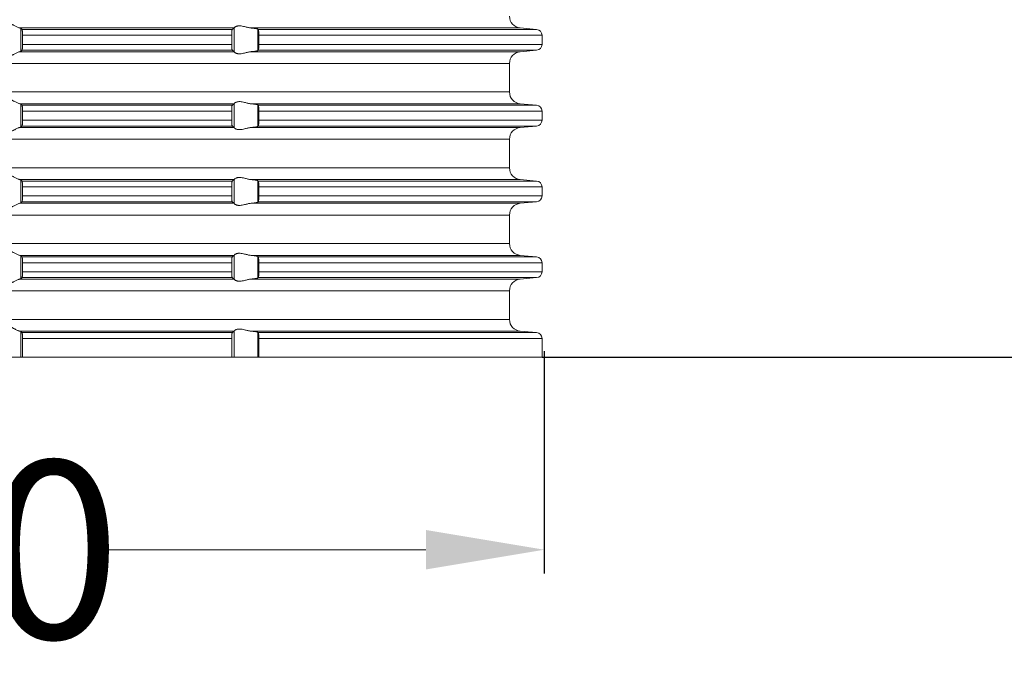
# Model space of a CAD drawing. Units: millimetres. Extents: x 2673 to 4786, y 0 to 1485.
# Drawn here: x 3560 to 3643, y 93 to 147 of the extents above; entities that cross this region are included whole.
import ezdxf

# ---------------------------------------------------------------- set-up
doc = ezdxf.new("R2010")
doc.units = ezdxf.units.MM
doc.linetypes.add('ACAD_ISO04W100', pattern=[30, 24, -3, 0, -3])
for name, color, linetype, lineweight in [('вспомогательный', 140, 'Continuous', 20), ('Оси', 10, 'ACAD_ISO04W100', 13), ('Размеры', 10, 'Continuous', 13)]:
    doc.layers.add(name, color=color, linetype=linetype, lineweight=lineweight)
doc.styles.add('ГОСТ 2.304', font='isocpeui.ttf')
doc.dimstyles.new('ME10_DIM_10', dxfattribs={"dimtxt": 15, "dimasz": 10, "dimexe": 2, "dimexo": 0, "dimgap": 2, "dimtad": 4, "dimdsep": 46, "dimtxsty": 'ГОСТ 2.304', "dimcen": 0.09, "dimclrd": 1, "dimclre": 1, "dimclrt": 1, "dimadec": 0, "dimazin": 0, "dimtfac": 1, "dimtmove": 0, "dimatfit": 3, "dimfxl": 1, "dimtolj": 1, "dimtzin": 0, "dimlwd": 18, "dimarcsym": 0})

# ---------------------------------------------------------------- blocks, each defined once
blk = doc.blocks.new('HL85N-200__1', base_point=(-1294, -645.598))
at = {"layer": 'вспомогательный', "linetype": 'Continuous'}
for p, q in [((-1155.009, -617.798), (-1173.114, -617.798)), ((-1173.004, -619.764), (-1173.004, -617.832)), ((-1154.996, -619.816), (-1154.996, -617.781)), ((-1130.837, -617.798), (-1153.574, -617.798)), ((-1130.837, -617.798), (-1129.456, -617.919)), ((-1155.161, -617.919), (-1172.917, -617.919)), ((-1172.877, -618.417), (-1172.877, -619.179)), ((-1155.211, -618.417), (-1172.877, -618.417)), ((-1155.211, -618.417), (-1155.211, -619.179)), ((-1153.004, -619.711), (-1153.004, -617.885)), ((-1129.456, -617.919), (-1152.965, -617.919)), ((-1152.92, -618.417), (-1152.92, -619.179)), ((-1129, -618.417), (-1152.92, -618.417)), ((-1129, -618.417), (-1129, -619.179)), ((-1155.211, -619.179), (-1172.877, -619.179)), ((-1129, -619.179), (-1152.92, -619.179)), ((-1155.009, -619.798), (-1173.114, -619.798)), ((-1155.161, -619.677), (-1172.917, -619.677)), ((-1130.837, -619.798), (-1153.574, -619.798)), ((-1129.456, -619.677), (-1152.965, -619.677)), ((-1130.837, -619.798), (-1129.456, -619.677)), ((-1131.75, -620.794), (-1236.25, -620.794)), ((-1131.75, -623.202), (-1131.75, -620.794)), ((-1131.75, -623.202), (-1236.25, -623.202)), ((-1155.009, -624.198), (-1173.114, -624.198)), ((-1173.004, -626.164), (-1173.004, -624.232)), ((-1155.161, -624.319), (-1172.917, -624.319)), ((-1154.996, -626.216), (-1154.996, -624.181)), ((-1130.837, -624.198), (-1153.574, -624.198)), ((-1153.004, -626.111), (-1153.004, -624.285)), ((-1129.456, -624.319), (-1152.965, -624.319)), ((-1130.837, -624.198), (-1129.456, -624.319)), ((-1155.211, -624.817), (-1172.877, -624.817)), ((-1172.877, -624.817), (-1172.877, -625.579)), ((-1155.211, -624.817), (-1155.211, -625.579)), ((-1152.92, -624.817), (-1152.92, -625.579)), ((-1129, -624.817), (-1152.92, -624.817)), ((-1129, -624.817), (-1129, -625.579)), ((-1155.161, -626.077), (-1172.917, -626.077)), ((-1155.211, -625.579), (-1172.877, -625.579)), ((-1129.456, -626.077), (-1152.965, -626.077)), ((-1129, -625.579), (-1152.92, -625.579)), ((-1130.837, -626.198), (-1129.456, -626.077)), ((-1155.009, -626.198), (-1173.114, -626.198)), ((-1130.837, -626.198), (-1153.574, -626.198)), ((-1131.75, -627.194), (-1236.25, -627.194)), ((-1131.75, -629.602), (-1131.75, -627.194)), ((-1131.75, -629.602), (-1236.25, -629.602)), ((-1155.009, -630.598), (-1173.114, -630.598)), ((-1173.004, -632.564), (-1173.004, -630.632)), ((-1155.161, -630.719), (-1172.917, -630.719)), ((-1154.996, -632.616), (-1154.996, -630.581)), ((-1130.837, -630.598), (-1153.574, -630.598)), ((-1153.004, -632.511), (-1153.004, -630.685)), ((-1129.456, -630.719), (-1152.965, -630.719)), ((-1130.837, -630.598), (-1129.456, -630.719)), ((-1172.877, -631.217), (-1172.877, -631.979)), ((-1155.211, -631.217), (-1172.877, -631.217)), ((-1155.211, -631.979), (-1172.877, -631.979)), ((-1155.211, -631.217), (-1155.211, -631.979)), ((-1152.92, -631.217), (-1152.92, -631.979)), ((-1129, -631.217), (-1152.92, -631.217)), ((-1129, -631.979), (-1152.92, -631.979)), ((-1129, -631.217), (-1129, -631.979)), ((-1155.009, -632.598), (-1173.114, -632.598)), ((-1155.161, -632.477), (-1172.917, -632.477)), ((-1130.837, -632.598), (-1153.574, -632.598)), ((-1129.456, -632.477), (-1152.965, -632.477)), ((-1130.837, -632.598), (-1129.456, -632.477)), ((-1131.75, -633.594), (-1236.25, -633.594)), ((-1131.75, -636.002), (-1131.75, -633.594)), ((-1131.75, -636.002), (-1236.25, -636.002)), ((-1155.009, -636.998), (-1173.114, -636.998)), ((-1173.004, -638.964), (-1173.004, -637.032)), ((-1155.161, -637.119), (-1172.917, -637.119)), ((-1172.877, -637.617), (-1172.877, -638.379)), ((-1155.211, -637.617), (-1172.877, -637.617)), ((-1155.211, -637.617), (-1155.211, -638.379)), ((-1154.996, -639.016), (-1154.996, -636.981)), ((-1130.837, -636.998), (-1153.574, -636.998)), ((-1153.004, -638.911), (-1153.004, -637.085)), ((-1129.456, -637.119), (-1152.965, -637.119)), ((-1152.92, -637.617), (-1152.92, -638.379)), ((-1129, -637.617), (-1152.92, -637.617)), ((-1130.837, -636.998), (-1129.456, -637.119)), ((-1129, -637.617), (-1129, -638.379)), ((-1155.211, -638.379), (-1172.877, -638.379)), ((-1129, -638.379), (-1152.92, -638.379)), ((-1155.009, -638.998), (-1173.114, -638.998)), ((-1155.161, -638.877), (-1172.917, -638.877)), ((-1130.837, -638.998), (-1153.574, -638.998)), ((-1129.456, -638.877), (-1152.965, -638.877)), ((-1130.837, -638.998), (-1129.456, -638.877)), ((-1131.75, -639.994), (-1236.25, -639.994)), ((-1131.75, -642.402), (-1131.75, -639.994)), ((-1131.75, -642.402), (-1236.25, -642.402)), ((-1155.009, -643.398), (-1173.114, -643.398)), ((-1173.004, -645.598), (-1173.004, -643.432)), ((-1155.161, -643.519), (-1172.917, -643.519)), ((-1154.996, -645.598), (-1154.996, -643.381)), ((-1130.837, -643.398), (-1153.574, -643.398)), ((-1153.004, -645.598), (-1153.004, -643.485)), ((-1129.456, -643.519), (-1152.965, -643.519)), ((-1130.837, -643.398), (-1129.456, -643.519)), ((-1172.877, -644.017), (-1172.877, -645.598)), ((-1155.211, -644.017), (-1172.877, -644.017)), ((-1155.211, -644.017), (-1155.211, -645.598)), ((-1129, -644.017), (-1152.92, -644.017)), ((-1152.92, -644.017), (-1152.92, -645.598)), ((-1129, -644.017), (-1129, -645.598)), ((-1174.996, -645.598), (-1173.004, -645.598)), ((-1173.004, -645.598), (-1172.877, -645.598)), ((-1155.211, -645.598), (-1172.877, -645.598)), ((-1155.211, -645.598), (-1154.996, -645.598)), ((-1154.996, -645.598), (-1153.004, -645.598)), ((-1153.004, -645.598), (-1152.92, -645.598)), ((-1129, -645.598), (-1152.92, -645.598))]:
    blk.add_line(p, q, dxfattribs=at)
for centre, radius, start, end in [((-1130.75, -616.802), 1, 180, 265), ((-1129.5, -618.417), 0.5, 0, 85), ((-1129.5, -619.179), 0.5, 275, 0), ((-1130.75, -620.794), 1, 95, 180), ((-1130.75, -623.202), 1, 180, 265), ((-1129.5, -624.817), 0.5, 0, 85), ((-1129.5, -625.579), 0.5, 275, 0), ((-1130.75, -627.194), 1, 95, 180), ((-1130.75, -629.602), 1, 180, 265), ((-1129.5, -631.217), 0.5, 0, 85), ((-1129.5, -631.979), 0.5, 275, 0), ((-1130.75, -633.594), 1, 95, 180), ((-1130.75, -636.002), 1, 180, 265), ((-1129.5, -637.617), 0.5, 0, 85), ((-1129.5, -638.379), 0.5, 275, 0), ((-1130.75, -639.994), 1, 95, 180), ((-1130.75, -642.402), 1, 180, 265), ((-1129.5, -644.017), 0.5, 0, 85)]:
    blk.add_arc(centre, radius, start, end, dxfattribs=at)
for points in [[(-1174.994, -617.798), (-1174.965, -617.774), (-1174.914, -617.731), (-1174.842, -617.674), (-1174.756, -617.612), (-1174.682, -617.563), (-1174.617, -617.523), (-1174.531, -617.479), (-1174.452, -617.445), (-1174.317, -617.406), (-1174.187, -617.394), (-1174.049, -617.407), (-1173.907, -617.445), (-1173.812, -617.481), (-1173.716, -617.523), (-1173.626, -617.567), (-1173.538, -617.612), (-1173.415, -617.675), (-1173.299, -617.731), (-1173.199, -617.774), (-1173.114, -617.798)], [(-1173.004, -617.832), (-1173.017, -617.824), (-1173.04, -617.815), (-1173.069, -617.807), (-1173.114, -617.798)], [(-1173.004, -617.832), (-1172.982, -617.854), (-1172.96, -617.876), (-1172.939, -617.897), (-1172.917, -617.919)], [(-1155.161, -617.919), (-1155.123, -617.889), (-1155.085, -617.858), (-1155.047, -617.828), (-1155.009, -617.798)], [(-1154.996, -617.781), (-1154.999, -617.786), (-1155.003, -617.791), (-1155.006, -617.795), (-1155.009, -617.798)], [(-1154.996, -617.781), (-1154.974, -617.753), (-1154.932, -617.719), (-1154.907, -617.702), (-1154.873, -617.683), (-1154.831, -617.664), (-1154.795, -617.651), (-1154.724, -617.632), (-1154.661, -617.621), (-1154.579, -617.615), (-1154.498, -617.617), (-1154.315, -617.641), (-1154.125, -617.683), (-1153.986, -617.718), (-1153.846, -617.753), (-1153.709, -617.78), (-1153.574, -617.798)], [(-1153.004, -617.885), (-1153.013, -617.88), (-1153.03, -617.873), (-1153.06, -617.864), (-1153.087, -617.858), (-1153.127, -617.851), (-1153.18, -617.842), (-1153.224, -617.835), (-1153.282, -617.828), (-1153.355, -617.819), (-1153.413, -617.813), (-1153.486, -617.806), (-1153.574, -617.798)], [(-1172.917, -617.919), (-1172.909, -617.936), (-1172.901, -617.968), (-1172.898, -617.991), (-1172.894, -618.017), (-1172.892, -618.044), (-1172.888, -618.079), (-1172.886, -618.115), (-1172.883, -618.167), (-1172.88, -618.235), (-1172.878, -618.308), (-1172.877, -618.369), (-1172.877, -618.417)], [(-1155.211, -618.417), (-1155.209, -618.315), (-1155.206, -618.218), (-1155.204, -618.186), (-1155.202, -618.148), (-1155.199, -618.105), (-1155.194, -618.061), (-1155.191, -618.03), (-1155.185, -617.995), (-1155.179, -617.961), (-1155.174, -617.946), (-1155.17, -617.933), (-1155.165, -617.924), (-1155.161, -617.919)], [(-1153.004, -617.885), (-1152.994, -617.894), (-1152.985, -617.902), (-1152.975, -617.911), (-1152.965, -617.919)], [(-1152.965, -617.919), (-1152.957, -617.934), (-1152.948, -617.964), (-1152.945, -617.983), (-1152.941, -618.008), (-1152.937, -618.039), (-1152.934, -618.068), (-1152.931, -618.104), (-1152.927, -618.156), (-1152.923, -618.225), (-1152.92, -618.319), (-1152.92, -618.417)], [(-1172.877, -619.179), (-1172.877, -619.255), (-1172.879, -619.316), (-1172.88, -619.361), (-1172.883, -619.429), (-1172.886, -619.481), (-1172.888, -619.518), (-1172.893, -619.571), (-1172.901, -619.628), (-1172.909, -619.661), (-1172.917, -619.677)], [(-1155.161, -619.677), (-1155.17, -619.663), (-1155.179, -619.635), (-1155.187, -619.592), (-1155.194, -619.536), (-1155.201, -619.462), (-1155.206, -619.379), (-1155.209, -619.281), (-1155.211, -619.179)], [(-1152.92, -619.179), (-1152.92, -619.241), (-1152.921, -619.295), (-1152.922, -619.339), (-1152.923, -619.372), (-1152.928, -619.455), (-1152.934, -619.529), (-1152.938, -619.569), (-1152.943, -619.604), (-1152.948, -619.633), (-1152.953, -619.651), (-1152.957, -619.663), (-1152.961, -619.672), (-1152.965, -619.677)], [(-1173.114, -619.798), (-1173.199, -619.823), (-1173.299, -619.865), (-1173.415, -619.922), (-1173.538, -619.985), (-1173.626, -620.03), (-1173.716, -620.073), (-1173.812, -620.116), (-1173.907, -620.152), (-1174.049, -620.19), (-1174.187, -620.203), (-1174.317, -620.19), (-1174.452, -620.152), (-1174.531, -620.118), (-1174.617, -620.073), (-1174.682, -620.034), (-1174.756, -619.985), (-1174.842, -619.922), (-1174.914, -619.865), (-1174.965, -619.823), (-1174.994, -619.798)], [(-1173.114, -619.798), (-1173.073, -619.79), (-1173.04, -619.781), (-1173.017, -619.773), (-1173.004, -619.764)], [(-1172.917, -619.677), (-1172.939, -619.699), (-1172.96, -619.721), (-1172.982, -619.742), (-1173.004, -619.764)], [(-1155.009, -619.798), (-1155.047, -619.768), (-1155.085, -619.738), (-1155.123, -619.708), (-1155.161, -619.677)], [(-1155.009, -619.798), (-1155.006, -619.801), (-1155.003, -619.805), (-1154.999, -619.81), (-1154.996, -619.816)], [(-1153.574, -619.798), (-1153.709, -619.816), (-1153.846, -619.844), (-1153.986, -619.878), (-1154.125, -619.913), (-1154.315, -619.956), (-1154.498, -619.979), (-1154.579, -619.981), (-1154.661, -619.975), (-1154.724, -619.965), (-1154.795, -619.945), (-1154.831, -619.932), (-1154.873, -619.913), (-1154.905, -619.896), (-1154.932, -619.878), (-1154.974, -619.844), (-1154.996, -619.816)], [(-1153.574, -619.798), (-1153.473, -619.789), (-1153.355, -619.777), (-1153.261, -619.766), (-1153.18, -619.755), (-1153.112, -619.743), (-1153.06, -619.732), (-1153.024, -619.721), (-1153.004, -619.711)], [(-1152.965, -619.677), (-1152.975, -619.686), (-1152.985, -619.694), (-1152.994, -619.703), (-1153.004, -619.711)], [(-1174.994, -624.198), (-1174.965, -624.174), (-1174.914, -624.131), (-1174.842, -624.074), (-1174.756, -624.012), (-1174.682, -623.963), (-1174.617, -623.923), (-1174.531, -623.879), (-1174.452, -623.845), (-1174.317, -623.806), (-1174.187, -623.794), (-1174.049, -623.807), (-1173.907, -623.845), (-1173.812, -623.881), (-1173.716, -623.923), (-1173.626, -623.967), (-1173.538, -624.012), (-1173.415, -624.075), (-1173.299, -624.131), (-1173.199, -624.174), (-1173.114, -624.198)], [(-1173.004, -624.232), (-1173.016, -624.225), (-1173.04, -624.215), (-1173.073, -624.207), (-1173.114, -624.198)], [(-1173.004, -624.232), (-1172.982, -624.254), (-1172.96, -624.276), (-1172.939, -624.297), (-1172.917, -624.319)], [(-1172.917, -624.319), (-1172.909, -624.336), (-1172.901, -624.368), (-1172.893, -624.426), (-1172.888, -624.479), (-1172.886, -624.515), (-1172.883, -624.567), (-1172.88, -624.635), (-1172.878, -624.725), (-1172.877, -624.817)], [(-1155.211, -624.817), (-1155.21, -624.781), (-1155.21, -624.734), (-1155.208, -624.679), (-1155.206, -624.618), (-1155.203, -624.564), (-1155.2, -624.52), (-1155.197, -624.486), (-1155.194, -624.461), (-1155.187, -624.405), (-1155.179, -624.361), (-1155.174, -624.346), (-1155.17, -624.333), (-1155.165, -624.324), (-1155.161, -624.319)], [(-1155.161, -624.319), (-1155.123, -624.289), (-1155.085, -624.258), (-1155.047, -624.228), (-1155.009, -624.198)], [(-1154.996, -624.181), (-1154.999, -624.186), (-1155.003, -624.191), (-1155.006, -624.195), (-1155.009, -624.198)], [(-1154.996, -624.181), (-1154.974, -624.153), (-1154.932, -624.119), (-1154.874, -624.084), (-1154.795, -624.051), (-1154.724, -624.032), (-1154.661, -624.021), (-1154.579, -624.015), (-1154.498, -624.017), (-1154.315, -624.041), (-1154.125, -624.083), (-1153.986, -624.118), (-1153.846, -624.153), (-1153.709, -624.18), (-1153.574, -624.198)], [(-1153.004, -624.285), (-1153.027, -624.274), (-1153.06, -624.264), (-1153.119, -624.252), (-1153.18, -624.242), (-1153.271, -624.229), (-1153.355, -624.219), (-1153.473, -624.207), (-1153.574, -624.198)], [(-1153.004, -624.285), (-1152.994, -624.294), (-1152.985, -624.302), (-1152.975, -624.311), (-1152.965, -624.319)], [(-1152.965, -624.319), (-1152.961, -624.324), (-1152.957, -624.334), (-1152.953, -624.346), (-1152.948, -624.364), (-1152.944, -624.386), (-1152.941, -624.408), (-1152.937, -624.439), (-1152.934, -624.468), (-1152.931, -624.493), (-1152.929, -624.528), (-1152.926, -624.571), (-1152.923, -624.625), (-1152.921, -624.683), (-1152.92, -624.736), (-1152.92, -624.782), (-1152.92, -624.817)], [(-1172.917, -626.077), (-1172.939, -626.099), (-1172.96, -626.121), (-1172.982, -626.142), (-1173.004, -626.164)], [(-1172.877, -625.579), (-1172.877, -625.637), (-1172.878, -625.687), (-1172.879, -625.729), (-1172.88, -625.761), (-1172.884, -625.844), (-1172.888, -625.918), (-1172.891, -625.95), (-1172.894, -625.98), (-1172.898, -626.006), (-1172.901, -626.028), (-1172.905, -626.045), (-1172.909, -626.061), (-1172.913, -626.072), (-1172.917, -626.077)], [(-1155.161, -626.077), (-1155.165, -626.072), (-1155.17, -626.063), (-1155.174, -626.052), (-1155.179, -626.035), (-1155.185, -626.002), (-1155.191, -625.967), (-1155.194, -625.936), (-1155.197, -625.911), (-1155.2, -625.876), (-1155.203, -625.832), (-1155.206, -625.779), (-1155.208, -625.736), (-1155.209, -625.682), (-1155.21, -625.631), (-1155.211, -625.579)], [(-1155.009, -626.198), (-1155.047, -626.168), (-1155.085, -626.138), (-1155.123, -626.108), (-1155.161, -626.077)], [(-1153.574, -626.198), (-1153.473, -626.189), (-1153.355, -626.177), (-1153.271, -626.167), (-1153.18, -626.155), (-1153.119, -626.145), (-1153.06, -626.132), (-1153.027, -626.122), (-1153.004, -626.111)], [(-1152.965, -626.077), (-1152.975, -626.086), (-1152.985, -626.094), (-1152.994, -626.103), (-1153.004, -626.111)], [(-1152.92, -625.579), (-1152.92, -625.641), (-1152.921, -625.695), (-1152.922, -625.739), (-1152.923, -625.772), (-1152.927, -625.841), (-1152.931, -625.893), (-1152.934, -625.929), (-1152.937, -625.958), (-1152.941, -625.988), (-1152.945, -626.014), (-1152.948, -626.033), (-1152.953, -626.049), (-1152.957, -626.063), (-1152.961, -626.071), (-1152.965, -626.077)], [(-1173.114, -626.198), (-1173.199, -626.223), (-1173.299, -626.265), (-1173.415, -626.322), (-1173.538, -626.385), (-1173.626, -626.43), (-1173.716, -626.473), (-1173.812, -626.516), (-1173.907, -626.552), (-1174.049, -626.59), (-1174.187, -626.603), (-1174.317, -626.59), (-1174.452, -626.552), (-1174.531, -626.518), (-1174.617, -626.473), (-1174.682, -626.434), (-1174.756, -626.385), (-1174.842, -626.322), (-1174.914, -626.265), (-1174.965, -626.223), (-1174.994, -626.198)], [(-1173.114, -626.198), (-1173.073, -626.19), (-1173.04, -626.181), (-1173.016, -626.172), (-1173.004, -626.164)], [(-1155.009, -626.198), (-1155.006, -626.201), (-1155.003, -626.205), (-1154.999, -626.21), (-1154.996, -626.216)], [(-1153.574, -626.198), (-1153.709, -626.216), (-1153.846, -626.244), (-1153.986, -626.278), (-1154.125, -626.313), (-1154.315, -626.356), (-1154.498, -626.379), (-1154.579, -626.381), (-1154.661, -626.375), (-1154.724, -626.365), (-1154.795, -626.345), (-1154.831, -626.332), (-1154.873, -626.313), (-1154.907, -626.294), (-1154.932, -626.278), (-1154.974, -626.244), (-1154.996, -626.216)], [(-1174.994, -630.598), (-1174.965, -630.574), (-1174.914, -630.531), (-1174.842, -630.474), (-1174.756, -630.412), (-1174.682, -630.363), (-1174.617, -630.323), (-1174.531, -630.279), (-1174.452, -630.245), (-1174.317, -630.206), (-1174.187, -630.194), (-1174.049, -630.207), (-1173.907, -630.245), (-1173.812, -630.281), (-1173.716, -630.323), (-1173.626, -630.367), (-1173.538, -630.412), (-1173.415, -630.475), (-1173.299, -630.531), (-1173.199, -630.574), (-1173.114, -630.598)], [(-1173.004, -630.632), (-1173.016, -630.625), (-1173.04, -630.615), (-1173.076, -630.606), (-1173.114, -630.598)], [(-1173.004, -630.632), (-1172.982, -630.654), (-1172.96, -630.676), (-1172.939, -630.697), (-1172.917, -630.719)], [(-1172.917, -630.719), (-1172.913, -630.725), (-1172.909, -630.736), (-1172.905, -630.751), (-1172.901, -630.768), (-1172.898, -630.789), (-1172.894, -630.817), (-1172.891, -630.846), (-1172.888, -630.879), (-1172.887, -630.905), (-1172.884, -630.939), (-1172.882, -630.983), (-1172.88, -631.035), (-1172.879, -631.068), (-1172.878, -631.109), (-1172.877, -631.159), (-1172.877, -631.217)], [(-1155.211, -631.217), (-1155.209, -631.115), (-1155.206, -631.018), (-1155.204, -630.974), (-1155.2, -630.92), (-1155.194, -630.861), (-1155.187, -630.805), (-1155.179, -630.761), (-1155.17, -630.733), (-1155.161, -630.719)], [(-1155.161, -630.719), (-1155.123, -630.689), (-1155.085, -630.658), (-1155.047, -630.628), (-1155.009, -630.598)], [(-1154.996, -630.581), (-1154.999, -630.586), (-1155.003, -630.591), (-1155.006, -630.595), (-1155.009, -630.598)], [(-1154.996, -630.581), (-1154.974, -630.553), (-1154.932, -630.519), (-1154.874, -630.484), (-1154.795, -630.451), (-1154.724, -630.432), (-1154.661, -630.421), (-1154.579, -630.415), (-1154.498, -630.417), (-1154.315, -630.441), (-1154.125, -630.483), (-1153.986, -630.518), (-1153.846, -630.553), (-1153.709, -630.58), (-1153.574, -630.598)], [(-1153.004, -630.685), (-1153.013, -630.68), (-1153.03, -630.673), (-1153.06, -630.664), (-1153.119, -630.652), (-1153.18, -630.642), (-1153.271, -630.629), (-1153.355, -630.619), (-1153.473, -630.607), (-1153.574, -630.598)], [(-1153.004, -630.685), (-1152.994, -630.694), (-1152.985, -630.702), (-1152.975, -630.711), (-1152.965, -630.719)], [(-1152.965, -630.719), (-1152.961, -630.725), (-1152.957, -630.734), (-1152.953, -630.746), (-1152.948, -630.764), (-1152.944, -630.786), (-1152.941, -630.808), (-1152.937, -630.839), (-1152.934, -630.868), (-1152.929, -630.927), (-1152.925, -630.981), (-1152.923, -631.025), (-1152.921, -631.083), (-1152.92, -631.136), (-1152.92, -631.182), (-1152.92, -631.217)], [(-1172.877, -631.979), (-1172.877, -632.055), (-1172.879, -632.116), (-1172.88, -632.161), (-1172.882, -632.205), (-1172.884, -632.259), (-1172.888, -632.318), (-1172.894, -632.38), (-1172.901, -632.428), (-1172.909, -632.461), (-1172.917, -632.477)], [(-1155.161, -632.477), (-1155.166, -632.472), (-1155.17, -632.463), (-1155.175, -632.45), (-1155.179, -632.435), (-1155.183, -632.414), (-1155.187, -632.393), (-1155.191, -632.366), (-1155.194, -632.336), (-1155.198, -632.3), (-1155.202, -632.248), (-1155.206, -632.179), (-1155.209, -632.081), (-1155.211, -631.979)], [(-1152.92, -631.979), (-1152.92, -632.029), (-1152.921, -632.095), (-1152.923, -632.172), (-1152.927, -632.241), (-1152.931, -632.293), (-1152.934, -632.329), (-1152.937, -632.358), (-1152.941, -632.388), (-1152.944, -632.41), (-1152.948, -632.433), (-1152.957, -632.462), (-1152.965, -632.477)], [(-1173.114, -632.598), (-1173.199, -632.623), (-1173.299, -632.665), (-1173.415, -632.722), (-1173.538, -632.785), (-1173.626, -632.83), (-1173.716, -632.873), (-1173.812, -632.916), (-1173.907, -632.952), (-1174.049, -632.99), (-1174.187, -633.003), (-1174.317, -632.99), (-1174.452, -632.952), (-1174.531, -632.918), (-1174.617, -632.873), (-1174.682, -632.834), (-1174.756, -632.785), (-1174.842, -632.722), (-1174.914, -632.665), (-1174.965, -632.623), (-1174.994, -632.598)], [(-1173.114, -632.598), (-1173.069, -632.589), (-1173.04, -632.581), (-1173.016, -632.572), (-1173.004, -632.564)], [(-1172.917, -632.477), (-1172.939, -632.499), (-1172.96, -632.521), (-1172.982, -632.542), (-1173.004, -632.564)], [(-1155.009, -632.598), (-1155.047, -632.568), (-1155.085, -632.538), (-1155.123, -632.508), (-1155.161, -632.477)], [(-1155.009, -632.598), (-1155.006, -632.601), (-1155.003, -632.605), (-1154.999, -632.61), (-1154.996, -632.616)], [(-1153.574, -632.598), (-1153.709, -632.616), (-1153.846, -632.644), (-1153.986, -632.678), (-1154.125, -632.713), (-1154.315, -632.756), (-1154.498, -632.779), (-1154.579, -632.781), (-1154.661, -632.775), (-1154.724, -632.765), (-1154.795, -632.745), (-1154.874, -632.713), (-1154.932, -632.678), (-1154.974, -632.644), (-1154.996, -632.616)], [(-1153.574, -632.598), (-1153.46, -632.588), (-1153.355, -632.577), (-1153.261, -632.566), (-1153.18, -632.555), (-1153.119, -632.545), (-1153.06, -632.532), (-1153.027, -632.522), (-1153.004, -632.511)], [(-1152.965, -632.477), (-1152.975, -632.486), (-1152.985, -632.494), (-1152.994, -632.503), (-1153.004, -632.511)], [(-1174.994, -636.998), (-1174.965, -636.974), (-1174.914, -636.931), (-1174.842, -636.874), (-1174.756, -636.812), (-1174.682, -636.763), (-1174.617, -636.723), (-1174.531, -636.679), (-1174.452, -636.645), (-1174.317, -636.606), (-1174.187, -636.594), (-1174.049, -636.607), (-1173.907, -636.645), (-1173.812, -636.681), (-1173.716, -636.723), (-1173.626, -636.767), (-1173.538, -636.812), (-1173.415, -636.875), (-1173.299, -636.931), (-1173.199, -636.974), (-1173.114, -636.998)], [(-1154.996, -636.981), (-1154.974, -636.953), (-1154.932, -636.919), (-1154.874, -636.884), (-1154.795, -636.851), (-1154.724, -636.832), (-1154.661, -636.821), (-1154.579, -636.815), (-1154.498, -636.817), (-1154.315, -636.841), (-1154.125, -636.883), (-1153.986, -636.918), (-1153.846, -636.953), (-1153.709, -636.98), (-1153.574, -636.998)], [(-1173.004, -637.032), (-1173.017, -637.024), (-1173.04, -637.015), (-1173.069, -637.007), (-1173.114, -636.998)], [(-1173.004, -637.032), (-1172.982, -637.054), (-1172.96, -637.076), (-1172.939, -637.097), (-1172.917, -637.119)], [(-1172.917, -637.119), (-1172.913, -637.125), (-1172.909, -637.136), (-1172.905, -637.15), (-1172.901, -637.168), (-1172.896, -637.206), (-1172.891, -637.245), (-1172.888, -637.279), (-1172.885, -637.323), (-1172.883, -637.366), (-1172.881, -637.404), (-1172.88, -637.435), (-1172.878, -637.525), (-1172.877, -637.617)], [(-1155.211, -637.617), (-1155.21, -637.561), (-1155.209, -637.514), (-1155.208, -637.461), (-1155.206, -637.418), (-1155.204, -637.386), (-1155.202, -637.348), (-1155.199, -637.305), (-1155.194, -637.261), (-1155.191, -637.23), (-1155.185, -637.195), (-1155.179, -637.161), (-1155.175, -637.147), (-1155.17, -637.133), (-1155.165, -637.124), (-1155.161, -637.119)], [(-1155.161, -637.119), (-1155.123, -637.089), (-1155.085, -637.058), (-1155.047, -637.028), (-1155.009, -636.998)], [(-1154.996, -636.981), (-1154.999, -636.986), (-1155.003, -636.991), (-1155.006, -636.995), (-1155.009, -636.998)], [(-1153.004, -637.085), (-1153.027, -637.074), (-1153.06, -637.064), (-1153.112, -637.053), (-1153.18, -637.042), (-1153.251, -637.032), (-1153.355, -637.019), (-1153.473, -637.007), (-1153.574, -636.998)], [(-1153.004, -637.085), (-1152.994, -637.094), (-1152.985, -637.102), (-1152.975, -637.111), (-1152.965, -637.119)], [(-1152.965, -637.119), (-1152.957, -637.134), (-1152.948, -637.164), (-1152.941, -637.209), (-1152.934, -637.268), (-1152.928, -637.341), (-1152.923, -637.425), (-1152.921, -637.502), (-1152.92, -637.568), (-1152.92, -637.617)], [(-1172.877, -638.379), (-1172.877, -638.437), (-1172.878, -638.487), (-1172.879, -638.529), (-1172.88, -638.561), (-1172.882, -638.614), (-1172.884, -638.657), (-1172.887, -638.692), (-1172.888, -638.718), (-1172.891, -638.752), (-1172.896, -638.79), (-1172.901, -638.828), (-1172.905, -638.847), (-1172.909, -638.861), (-1172.913, -638.872), (-1172.917, -638.877)], [(-1155.161, -638.877), (-1155.165, -638.873), (-1155.17, -638.863), (-1155.175, -638.85), (-1155.179, -638.835), (-1155.183, -638.814), (-1155.187, -638.793), (-1155.191, -638.764), (-1155.194, -638.736), (-1155.199, -638.691), (-1155.202, -638.649), (-1155.204, -638.611), (-1155.206, -638.579), (-1155.209, -638.481), (-1155.211, -638.379)], [(-1152.92, -638.379), (-1152.92, -638.429), (-1152.921, -638.495), (-1152.923, -638.572), (-1152.925, -638.616), (-1152.929, -638.67), (-1152.934, -638.729), (-1152.941, -638.787), (-1152.948, -638.833), (-1152.957, -638.862), (-1152.965, -638.877)], [(-1173.114, -638.998), (-1173.199, -639.023), (-1173.299, -639.065), (-1173.415, -639.122), (-1173.538, -639.185), (-1173.626, -639.23), (-1173.716, -639.273), (-1173.812, -639.316), (-1173.907, -639.352), (-1174.049, -639.39), (-1174.187, -639.403), (-1174.317, -639.39), (-1174.452, -639.352), (-1174.531, -639.318), (-1174.617, -639.273), (-1174.682, -639.234), (-1174.756, -639.185), (-1174.842, -639.122), (-1174.914, -639.065), (-1174.965, -639.023), (-1174.994, -638.998)], [(-1173.114, -638.998), (-1173.076, -638.991), (-1173.04, -638.981), (-1173.016, -638.972), (-1173.004, -638.964)], [(-1172.917, -638.877), (-1172.939, -638.899), (-1172.96, -638.921), (-1172.982, -638.942), (-1173.004, -638.964)], [(-1155.009, -638.998), (-1155.047, -638.968), (-1155.085, -638.938), (-1155.123, -638.908), (-1155.161, -638.877)], [(-1155.009, -638.998), (-1155.006, -639.001), (-1155.003, -639.005), (-1154.999, -639.01), (-1154.996, -639.016)], [(-1153.574, -638.998), (-1153.709, -639.016), (-1153.846, -639.044), (-1153.986, -639.078), (-1154.125, -639.113), (-1154.315, -639.156), (-1154.498, -639.179), (-1154.579, -639.181), (-1154.661, -639.175), (-1154.724, -639.165), (-1154.795, -639.145), (-1154.881, -639.109), (-1154.932, -639.078), (-1154.974, -639.044), (-1154.996, -639.016)], [(-1153.574, -638.998), (-1153.473, -638.989), (-1153.355, -638.977), (-1153.251, -638.965), (-1153.18, -638.955), (-1153.105, -638.942), (-1153.06, -638.932), (-1153.027, -638.922), (-1153.004, -638.911)], [(-1152.965, -638.877), (-1152.975, -638.886), (-1152.985, -638.894), (-1152.994, -638.903), (-1153.004, -638.911)], [(-1174.994, -643.398), (-1174.965, -643.374), (-1174.914, -643.331), (-1174.842, -643.274), (-1174.756, -643.212), (-1174.682, -643.163), (-1174.617, -643.123), (-1174.531, -643.079), (-1174.452, -643.045), (-1174.317, -643.006), (-1174.187, -642.994), (-1174.049, -643.007), (-1173.907, -643.045), (-1173.812, -643.081), (-1173.716, -643.123), (-1173.626, -643.167), (-1173.538, -643.212), (-1173.415, -643.275), (-1173.299, -643.331), (-1173.199, -643.374), (-1173.114, -643.398)], [(-1173.004, -643.432), (-1173.016, -643.425), (-1173.04, -643.415), (-1173.073, -643.407), (-1173.114, -643.398)], [(-1173.004, -643.432), (-1172.982, -643.454), (-1172.96, -643.476), (-1172.939, -643.497), (-1172.917, -643.519)], [(-1172.917, -643.519), (-1172.913, -643.525), (-1172.909, -643.536), (-1172.905, -643.55), (-1172.901, -643.568), (-1172.894, -643.617), (-1172.888, -643.679), (-1172.887, -643.705), (-1172.884, -643.739), (-1172.882, -643.783), (-1172.88, -643.835), (-1172.878, -643.925), (-1172.877, -644.017)], [(-1155.211, -644.017), (-1155.209, -643.915), (-1155.206, -643.818), (-1155.201, -643.734), (-1155.194, -643.661), (-1155.187, -643.605), (-1155.179, -643.561), (-1155.174, -643.546), (-1155.17, -643.533), (-1155.166, -643.525), (-1155.161, -643.519)], [(-1155.161, -643.519), (-1155.123, -643.489), (-1155.085, -643.458), (-1155.047, -643.428), (-1155.009, -643.398)], [(-1154.996, -643.381), (-1154.999, -643.386), (-1155.003, -643.391), (-1155.006, -643.395), (-1155.009, -643.398)], [(-1154.996, -643.381), (-1154.974, -643.353), (-1154.932, -643.319), (-1154.899, -643.298), (-1154.873, -643.283), (-1154.831, -643.264), (-1154.795, -643.251), (-1154.724, -643.232), (-1154.661, -643.221), (-1154.579, -643.215), (-1154.498, -643.217), (-1154.315, -643.241), (-1154.125, -643.283), (-1153.986, -643.318), (-1153.846, -643.353), (-1153.709, -643.38), (-1153.574, -643.398)], [(-1153.004, -643.485), (-1153.027, -643.474), (-1153.06, -643.464), (-1153.119, -643.452), (-1153.18, -643.442), (-1153.251, -643.432), (-1153.355, -643.419), (-1153.447, -643.41), (-1153.574, -643.398)], [(-1153.004, -643.485), (-1152.994, -643.494), (-1152.985, -643.502), (-1152.975, -643.511), (-1152.965, -643.519)], [(-1152.965, -643.519), (-1152.957, -643.534), (-1152.948, -643.564), (-1152.941, -643.609), (-1152.934, -643.668), (-1152.929, -643.727), (-1152.925, -643.781), (-1152.923, -643.825), (-1152.922, -643.871), (-1152.92, -643.936), (-1152.92, -644.017)]]:
    blk.add_spline(points, degree=3, dxfattribs=at)
blk = doc.blocks.new('*D53')
at = {"layer": 'Defpoints', "color": 0, "linetype": 'ByBlock', "transparency": 16777216}
for p in [(3658.83, 345.162), (3689.489, 345.162), (3603.83, 118.633)]:
    blk.add_point(p, dxfattribs=at)
at = {"layer": 'Оси', "color": 1, "linetype": 'ByBlock', "lineweight": -2, "transparency": 16777216}
for p, q in [((3658.83, 345.162), (3691.489, 345.162)), ((3603.83, 118.633), (3691.489, 118.633))]:
    blk.add_line(p, q, dxfattribs=at)
at = {"layer": 'Оси', "color": 1, "linetype": 'ByBlock', "lineweight": 18, "transparency": 16777216}
for p, q in [((3689.489, 335.162), (3689.489, 250.431)), ((3689.489, 128.633), (3689.489, 213.363))]:
    blk.add_line(p, q, dxfattribs=at)
at = {"layer": 'Оси', "color": 1, "linetype": 'ByBlock', "transparency": 16777216}
for points in [[(3687.822, 335.162), (3691.155, 335.162), (3689.489, 345.162)], [(3687.822, 128.633), (3691.155, 128.633), (3689.489, 118.633)]]:
    blk.add_solid(points, dxfattribs=at)
at = {"layer": 'Оси', "color": 1, "linetype": 'ByBlock', "transparency": 16777216, "insert": (3689.489, 231.897), "char_height": 15, "attachment_point": 5, "rotation": 270, "style": 'ГОСТ 2.304'}
blk.add_mtext('\\A1;227', dxfattribs=at)
blk = doc.blocks.new('*D57')
at = {"layer": 'Defpoints', "color": 0, "transparency": 16777216}
for p in [(3493.787, 119.149), (3604.021, 119.158), (3493.787, 102.379)]:
    blk.add_point(p, dxfattribs=at)
at = {"layer": 'Размеры', "color": 1, "lineweight": -2, "transparency": 16777216}
for p, q in [((3493.787, 119.149), (3493.787, 100.379)), ((3604.021, 119.158), (3604.021, 100.379))]:
    blk.add_line(p, q, dxfattribs=at)
at = {"layer": 'Размеры', "color": 1, "lineweight": 18, "transparency": 16777216}
for p, q in [((3503.787, 102.379), (3521.15, 102.379)), ((3594.021, 102.379), (3566.105, 102.379))]:
    blk.add_line(p, q, dxfattribs=at)
at = {"layer": 'Размеры', "color": 1, "transparency": 16777216}
for points in [[(3503.787, 104.045), (3503.787, 100.712), (3493.787, 102.379)], [(3594.021, 104.045), (3594.021, 100.712), (3604.021, 102.379)]]:
    blk.add_solid(points, dxfattribs=at)
at = {"layer": 'Размеры', "color": 1, "transparency": 16777216, "insert": (3543.628, 102.379), "char_height": 15, "attachment_point": 5, "rotation": 0.00014, "style": 'ГОСТ 2.304'}
blk.add_mtext('\\A1;Ø110\\P', dxfattribs=at)

msp = doc.modelspace()

# ---------------------------------------------------------------- block references
msp.add_blockref('HL85N-200__1', (3438.83, 118.633))

# ---------------------------------------------------------------- dimensions: what is measured, and where the dimension line sits
at = {"layer": 'Оси', "linetype": 'ByBlock'}
dim = msp.add_linear_dim(base=(3689.489, 345.162), p1=(3603.83, 118.633), p2=(3658.83, 345.162), angle=90, text='227', dimstyle='ME10_DIM_10', dxfattribs=at)
dim.commit()
dim.dimension.update_dxf_attribs({"geometry": '*D53', "text_midpoint": (3689.489, 231.897), "text_rotation": 270})
at = {"layer": 'Размеры'}
dim = msp.add_linear_dim(base=(3493.787, 102.379), p1=(3604.021, 119.158), p2=(3493.787, 119.149), text='Ø110\\P', dimstyle='ME10_DIM_10', dxfattribs=at)
dim.commit()
dim.dimension.update_dxf_attribs({"geometry": '*D57', "text_midpoint": (3543.628, 102.379), "dimtype": 160, "text_rotation": 0.00014})

doc.saveas('drawing.dxf')
